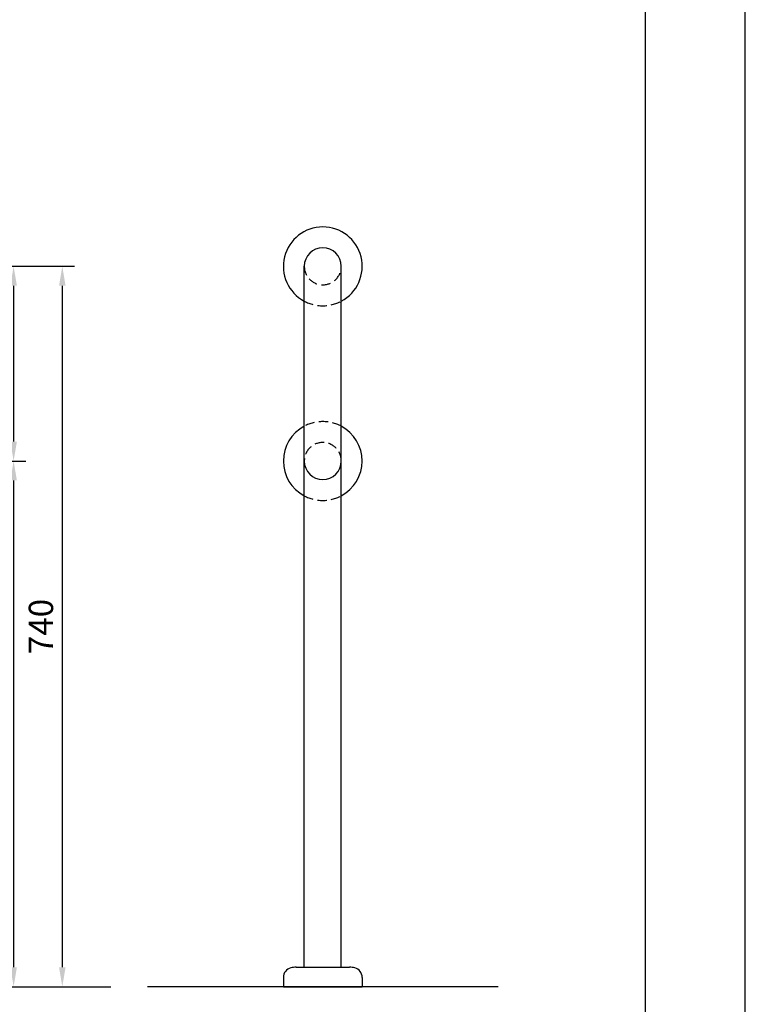
# Model space of a CAD drawing. Extents: x 0 to 2100, y 0 to 2970.
# Drawn here: x 1355 to 2100, y 796 to 1807 of the extents above; entities that cross this region are included whole.
import ezdxf

# ---------------------------------------------------------------- set-up
doc = ezdxf.new("R2010")
doc.units = 0
doc.header["$LTSCALE"] = 0.3
doc.linetypes.add('HIDDEN2', pattern=[4.7625, 3.175, -1.5875])
doc.layers.get('DEFPOINTS').update_dxf_attribs({"color": 4, "linetype": 'CONTINUOUS'})
for name, color, linetype in [('DIMS', 1, 'CONTINUOUS'), ('GENKYO', 3, 'CONTINUOUS'), ('HIDDEN', 9, 'HIDDEN2'), ('MODEL', 7, 'CONTINUOUS'), ('SUSCAP', 7, 'CONTINUOUS'), ('TITLE', 7, 'CONTINUOUS')]:
    doc.layers.add(name, color=color, linetype=linetype)
doc.styles.add('DIMS', font='romans.shx', dxfattribs={"width": 0.75, "bigfont": 'bigfont.shx'})
doc.dimstyles.new('DIMS', dxfattribs={"dimscale": 0, "dimtxt": 2.5, "dimasz": 2, "dimexe": 1.25, "dimexo": 0.625, "dimtad": 1, "dimtxsty": 'DIMS', "dimcen": 0, "dimclrt": 7, "dimazin": 3, "dimtfac": 1, "dimtmove": 0, "dimatfit": 3})

# ---------------------------------------------------------------- blocks, each defined once
blk = doc.blocks.new('*D10')
at = {"layer": 'DEFPOINTS', "color": 0, "ltscale": 10}
for p in [(1129.3, 1553.9), (1193.8, 1353.9), (1348.3, 1353.9)]:
    blk.add_point(p, dxfattribs=at)
at = {"layer": 'DIMS', "color": 0, "ltscale": 10}
for p, q in [((1135.6, 1553.9), (1360.8, 1553.9)), ((1348.3, 1533.9), (1348.3, 1373.9)), ((1200.1, 1353.9), (1360.8, 1353.9))]:
    blk.add_line(p, q, dxfattribs=at)
for points in [[(1345, 1533.9), (1351.7, 1533.9), (1348.3, 1553.9)], [(1345, 1373.9), (1351.7, 1373.9), (1348.3, 1353.9)]]:
    blk.add_solid(points, dxfattribs=at)
at = {"layer": 'DIMS', "color": 7, "ltscale": 10, "insert": (1329.6, 1453.9), "char_height": 25, "attachment_point": 5, "rotation": 90, "style": 'DIMS'}
blk.add_mtext('200', dxfattribs=at)
blk = doc.blocks.new('*D11')
at = {"layer": 'DEFPOINTS', "color": 0, "ltscale": 10}
for p in [(1193.8, 1353.9), (969.8, 813.9), (1348.3, 813.9)]:
    blk.add_point(p, dxfattribs=at)
at = {"layer": 'DIMS', "color": 0, "ltscale": 10}
for p, q in [((1200.1, 1353.9), (1360.8, 1353.9)), ((1348.3, 1333.9), (1348.3, 833.9)), ((976.1, 813.9), (1360.8, 813.9))]:
    blk.add_line(p, q, dxfattribs=at)
for points in [[(1345, 1333.9), (1351.7, 1333.9), (1348.3, 1353.9)], [(1345, 833.9), (1351.7, 833.9), (1348.3, 813.9)]]:
    blk.add_solid(points, dxfattribs=at)
at = {"layer": 'DIMS', "color": 7, "ltscale": 10, "insert": (1329.6, 1083.9), "char_height": 25, "attachment_point": 5, "rotation": 90, "style": 'DIMS'}
blk.add_mtext('540', dxfattribs=at)
blk = doc.blocks.new('*D12')
at = {"layer": 'DEFPOINTS', "color": 0, "ltscale": 10}
for p in [(1193.8, 1553.9), (969.8, 813.9), (1398.3, 813.9)]:
    blk.add_point(p, dxfattribs=at)
at = {"layer": 'DIMS', "color": 0, "ltscale": 10}
for p, q in [((1200.1, 1553.9), (1410.8, 1553.9)), ((1398.3, 1533.9), (1398.3, 833.9)), ((976.1, 813.9), (1410.8, 813.9))]:
    blk.add_line(p, q, dxfattribs=at)
for points in [[(1395, 1533.9), (1401.7, 1533.9), (1398.3, 1553.9)], [(1395, 833.9), (1401.7, 833.9), (1398.3, 813.9)]]:
    blk.add_solid(points, dxfattribs=at)
at = {"layer": 'DIMS', "color": 7, "ltscale": 10, "insert": (1379.6, 1183.9), "char_height": 25, "attachment_point": 5, "rotation": 90, "style": 'DIMS'}
blk.add_mtext('740', dxfattribs=at)

msp = doc.modelspace()

# ---------------------------------------------------------------- linework, layer by layer
at = {"layer": 'DEFPOINTS', "ltscale": 10}
msp.add_lwpolyline([(0, 0), (2100, 0), (2100, 2970), (0, 2970)], close=True, dxfattribs=at)
at = {"layer": 'GENKYO', "ltscale": 10}
for p, q in [((429.322, 813.887), (1448.306, 813.887)), ((1846.064, 813.887), (1485.764, 813.887))]:
    msp.add_line(p, q, dxfattribs=at)
at = {"layer": 'HIDDEN', "ltscale": 10}
for centre, radius, start, end in [((1665.914, 1553.887), 19, 180, 0), ((1665.914, 1553.887), 40.5, 242.021786, 297.978214), ((1665.914, 1353.887), 40.5, 62.021786, 117.978214), ((1665.914, 1353.887), 19, 0, 180), ((1665.914, 1353.887), 40.5, 242.021786, 297.978214)]:
    msp.add_arc(centre, radius, start, end, dxfattribs=at)
at = {"layer": 'MODEL', "ltscale": 10}
for p, q in [((1646.914, 833.887), (1646.914, 1553.887)), ((1684.914, 833.887), (1684.914, 1553.887))]:
    msp.add_line(p, q, dxfattribs=at)
for centre, start, end in [((1665.914, 1553.887), 0, 180), ((1665.914, 1353.887), 180, 0)]:
    msp.add_arc(centre, 19, start, end, dxfattribs=at)
at = {"layer": 'SUSCAP', "ltscale": 10}
for p, q in [((1638.514, 833.887), (1646.614, 833.887)), ((1646.614, 833.887), (1685.214, 833.887)), ((1685.214, 833.887), (1693.314, 833.887)), ((1625.414, 823.512), (1625.414, 813.887)), ((1706.414, 823.512), (1706.414, 813.887)), ((1625.414, 813.887), (1706.414, 813.887))]:
    msp.add_line(p, q, dxfattribs=at)
for centre, radius, start, end in [((1665.914, 1553.887), 40.5, 297.978214, 242.021786), ((1665.914, 1353.887), 40.5, 117.978214, 242.021786), ((1665.914, 1353.887), 40.5, 297.978214, 62.021786), ((1635.414, 823.512), 10, 103.795757, 180), ((1638.514, 810.887), 23, 90, 103.795757), ((1693.314, 810.887), 23, 76.204243, 90), ((1696.414, 823.512), 10, 0, 76.204243)]:
    msp.add_arc(centre, radius, start, end, dxfattribs=at)
at = {"layer": 'TITLE', "ltscale": 10}
msp.add_lwpolyline([(200, 126.25), (1997.5, 126.25), (1997.5, 2843.75), (200, 2843.75)], close=True, dxfattribs=at)

# ---------------------------------------------------------------- dimensions: what is measured, and where the dimension line sits
at = {"layer": 'DIMS', "ltscale": 10}
for base, p1, p2, override, picture, middle in [((1398.322, 813.887), (1193.828, 1553.887), (969.822, 813.887), {"dimscale": 10}, '*D12', (1379.572, 1183.887)), ((1348.322, 1353.887), (1129.322, 1553.887), (1193.828, 1353.887), {"dimscale": 10}, '*D10', (1329.572, 1453.887)), ((1348.322, 813.887), (1193.828, 1353.887), (969.822, 813.887), {"dimscale": 10, "dimtmove": 1}, '*D11', (1329.572, 1083.887))]:
    dim = msp.add_linear_dim(base=base, p1=p1, p2=p2, angle=90, dimstyle='DIMS', override=override, dxfattribs=at)
    dim.commit()
    dim.dimension.update_dxf_attribs({"geometry": picture, "text_midpoint": middle})

doc.saveas('drawing.dxf')
